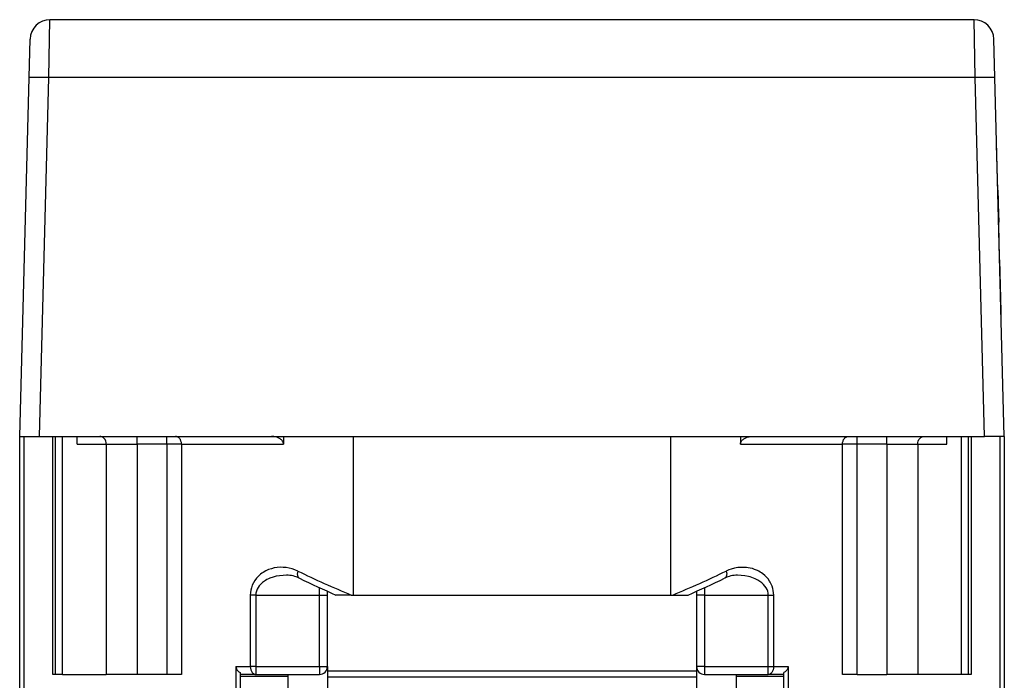
# Model space of a CAD drawing. Extents: x 0 to 420, y 0 to 297.
# Drawn here: x 149 to 174, y 247 to 263 of the extents above; entities that cross this region are included whole.
import ezdxf

# ---------------------------------------------------------------- set-up
doc = ezdxf.new("R2010")
doc.units = 0
doc.layers.get('0').update_dxf_attribs({"linetype": 'CONTINUOUS'})

msp = doc.modelspace()

# ---------------------------------------------------------------- linework, layer by layer
at = {"color": 7}
for p, q in [((149.730225, 261.959198), (149.755737, 263.419922)), ((173.031677, 263.419922), (149.755737, 263.419922)), ((173.057175, 261.959198), (173.031677, 263.419922)), ((149.230408, 261.959198), (149.25589, 262.932526)), ((173.557007, 261.959198), (173.531509, 262.932526)), ((148.993698, 252.919937), (149.230408, 261.959198)), ((149.49353, 252.919937), (149.730225, 261.959198)), ((173.057175, 261.959198), (149.730225, 261.959198)), ((173.293869, 252.919937), (173.057175, 261.959198)), ((173.793701, 252.919937), (173.557007, 261.959198)), ((173.601013, 260.278198), (173.598618, 260.369629)), ((173.631348, 259.120026), (173.601242, 260.269897)), ((173.631348, 259.119934), (173.63858, 258.843567)), ((173.634567, 258.996948), (173.652298, 258.319946)), ((173.666702, 257.769928), (173.652298, 258.319611)), ((173.681091, 257.220245), (173.666702, 257.769928)), ((173.711212, 256.069885), (173.677261, 257.366394)), ((173.713821, 255.970154), (173.711105, 256.07428)), ((148.993698, 238.319931), (148.993698, 252.919937)), ((148.993698, 252.919937), (149.105225, 252.919937)), ((148.993958, 252.919937), (149.49353, 252.919937)), ((149.105225, 252.919937), (149.825043, 252.919937)), ((149.105225, 238.319931), (149.105225, 252.919937)), ((149.49353, 252.919937), (173.293869, 252.919937)), ((149.825043, 246.919937), (149.825043, 252.919937)), ((149.893707, 246.919937), (149.893707, 252.919937)), ((150.072266, 246.919937), (150.072266, 252.919937)), ((150.443695, 252.71994), (150.443695, 252.919876)), ((150.443695, 252.71994), (151.17305, 252.71994)), ((151.17305, 252.71994), (151.17305, 246.919937)), ((151.17305, 252.71994), (151.956512, 252.71994)), ((151.956512, 252.71994), (151.956512, 252.919937)), ((151.956512, 252.71994), (151.956512, 246.919937)), ((152.695831, 252.71994), (151.956512, 252.71994)), ((152.695831, 252.71994), (152.695831, 252.919937)), ((153.069031, 252.71994), (152.695831, 252.71994)), ((152.695831, 252.71994), (152.695831, 246.919937)), ((153.069031, 252.71994), (153.069031, 246.919937)), ((153.069031, 252.71994), (155.639923, 252.71994)), ((155.639938, 252.919937), (155.639938, 252.719818)), ((157.396423, 252.919937), (157.396423, 248.919937)), ((157.396423, 252.919937), (165.390976, 252.919937)), ((165.390976, 248.919937), (165.390976, 252.919937)), ((167.147461, 252.919937), (167.147461, 252.719818)), ((167.147476, 252.71994), (169.718384, 252.71994)), ((169.718384, 246.919937), (169.718384, 252.71994)), ((170.091583, 252.71994), (169.718384, 252.71994)), ((170.091583, 252.71994), (170.091583, 252.919937)), ((170.091583, 246.919937), (170.091583, 252.71994)), ((170.830887, 252.71994), (170.091583, 252.71994)), ((170.830887, 252.71994), (170.830887, 252.919937)), ((170.830887, 252.71994), (170.830887, 246.919937)), ((170.830887, 252.71994), (171.614349, 252.71994)), ((171.614349, 252.71994), (171.614349, 246.919937)), ((171.614349, 252.71994), (172.343704, 252.71994)), ((172.343704, 252.71994), (172.343704, 252.919876)), ((172.715134, 246.919937), (172.715134, 252.919937)), ((172.893707, 246.919937), (172.893707, 252.919937)), ((172.962357, 252.919937), (172.962357, 246.919937)), ((173.793457, 252.919937), (173.293869, 252.919937)), ((173.682175, 252.919937), (173.682175, 228.419937)), ((173.793701, 252.919937), (173.793701, 228.419937)), ((156.543701, 248.919937), (156.543701, 249.107666)), ((156.743698, 248.919937), (156.743698, 249.016479)), ((166.043701, 249.016479), (166.043701, 248.919937)), ((166.243698, 249.107666), (166.243698, 248.919937)), ((154.802963, 248.919937), (154.802963, 247.119934)), ((154.939804, 248.919937), (154.802963, 248.919937)), ((154.939804, 248.919937), (154.939804, 247.119934)), ((154.939804, 248.919937), (156.543701, 248.919937)), ((156.543701, 247.119934), (156.543701, 248.919937)), ((156.543701, 248.919937), (156.743698, 248.919937)), ((156.743698, 247.119934), (156.743698, 248.919937)), ((157.343414, 248.919937), (156.959854, 248.919937)), ((157.343414, 248.919937), (157.396423, 248.919937)), ((157.396423, 248.919937), (165.390976, 248.919937)), ((165.390976, 248.919937), (165.444, 248.919937)), ((165.444, 248.919937), (165.827545, 248.919937)), ((166.243698, 248.919937), (166.043701, 248.919937)), ((166.043701, 248.919937), (166.043701, 247.119934)), ((166.243698, 248.919937), (167.847595, 248.919937)), ((166.243698, 248.919937), (166.243698, 247.119934)), ((167.847595, 248.919937), (167.984436, 248.919937)), ((167.847595, 247.119934), (167.847595, 248.919937)), ((167.984436, 247.119934), (167.984436, 248.919937)), ((154.440933, 247.119934), (154.802917, 247.119934)), ((154.440933, 247.119934), (154.440933, 241.419937)), ((154.939804, 247.119934), (154.802963, 247.119934)), ((154.939804, 247.119934), (156.543701, 247.119934)), ((154.939804, 247.119934), (154.939804, 246.920334)), ((156.543701, 247.119934), (156.543701, 246.919937)), ((156.543701, 247.119934), (156.743698, 247.119934)), ((156.743698, 247.119934), (156.743698, 243.893143)), ((156.743698, 247.013199), (166.043701, 247.013199)), ((166.243698, 247.119934), (166.043701, 247.119934)), ((166.043701, 247.119934), (166.043701, 243.893143)), ((166.243698, 247.119934), (167.847595, 247.119934)), ((166.243698, 247.119934), (166.243698, 246.919937)), ((167.847595, 247.119934), (167.984436, 247.119934)), ((167.847595, 246.920334), (167.847595, 247.119934)), ((167.984451, 247.119934), (168.346466, 247.119934)), ((168.346466, 247.119934), (168.346466, 241.419937)), ((149.893707, 246.919937), (149.825043, 246.919937)), ((150.072266, 246.919937), (149.893707, 246.919937)), ((150.072266, 246.919937), (151.17305, 246.919937)), ((151.956512, 246.919937), (151.17305, 246.919937)), ((152.695831, 246.919937), (151.956512, 246.919937)), ((153.069031, 246.919937), (152.695831, 246.919937)), ((154.543701, 246.966583), (154.543701, 241.419937)), ((154.939758, 246.919937), (154.543701, 246.919937)), ((154.543701, 246.873138), (155.743698, 246.873138)), ((154.939758, 246.919937), (156.543701, 246.919937)), ((155.743698, 246.919937), (155.743698, 241.419937)), ((156.743698, 246.859985), (166.043701, 246.859985)), ((166.243698, 246.919937), (167.847595, 246.919937)), ((167.043701, 246.919937), (167.043701, 241.419937)), ((167.043701, 246.873138), (168.243698, 246.873138)), ((168.243698, 246.919937), (167.84761, 246.919937)), ((168.243698, 241.419937), (168.243698, 246.966583)), ((170.091583, 246.919937), (169.718384, 246.919937)), ((170.091583, 246.919937), (170.830887, 246.919937)), ((171.614349, 246.919937), (170.830887, 246.919937)), ((172.715134, 246.919937), (171.614349, 246.919937)), ((172.893707, 246.919937), (172.715134, 246.919937)), ((172.962357, 246.919937), (172.893707, 246.919937))]:
    msp.add_line(p, q, dxfattribs=at)
for points in [[(149.730225, 261.959229), (149.659119, 261.960938), (149.589478, 261.962341), (149.522675, 261.96344), (149.460083, 261.964233), (149.403015, 261.9646), (149.3526, 261.9646), (149.309875, 261.964233), (149.275665, 261.96344), (149.250732, 261.962341), (149.235535, 261.960938), (149.230408, 261.959229)], [(173.557007, 261.959229), (173.55188, 261.960938), (173.536682, 261.962341), (173.511719, 261.96344), (173.477539, 261.964233), (173.434814, 261.9646), (173.384369, 261.9646), (173.327301, 261.964233), (173.264709, 261.96344), (173.197937, 261.962341), (173.128296, 261.960938), (173.05719, 261.959229)], [(151.17305, 252.71994), (151.169647, 252.761292), (151.159454, 252.801376), (151.142746, 252.83815), (151.120972, 252.868774), (151.107849, 252.882233), (151.093521, 252.893967), (151.078659, 252.903442), (151.063049, 252.910858), (151.040024, 252.917648), (151.016357, 252.919937)], [(153.069031, 252.71994), (153.065796, 252.761246), (153.056091, 252.801331), (153.040131, 252.838196), (153.01944, 252.868744), (153.006744, 252.882401), (152.992844, 252.894287), (152.978821, 252.90361), (152.964096, 252.910919), (152.94223, 252.917648), (152.919739, 252.919937)], [(155.639923, 252.71994), (155.636826, 252.748276), (155.628113, 252.774841), (155.614746, 252.799332), (155.603271, 252.814865), (155.59021, 252.829285), (155.57309, 252.844833), (155.554413, 252.858795), (155.521194, 252.878296), (155.485748, 252.893768), (155.448914, 252.905441), (155.420807, 252.911865), (155.392487, 252.916397), (155.335632, 252.919937)], [(167.147476, 252.71994), (167.150589, 252.748276), (167.159286, 252.774841), (167.172653, 252.799332), (167.184143, 252.814865), (167.197189, 252.829285), (167.21431, 252.844833), (167.232986, 252.858795), (167.266205, 252.878296), (167.301666, 252.893768), (167.338486, 252.905441), (167.366592, 252.911865), (167.394913, 252.916397), (167.451767, 252.919937)], [(169.718384, 252.71994), (169.721603, 252.761246), (169.731308, 252.801331), (169.747269, 252.838196), (169.76796, 252.868744), (169.780655, 252.882401), (169.794556, 252.894287), (169.808578, 252.90361), (169.823303, 252.910919), (169.845169, 252.917648), (169.867661, 252.919937)], [(171.614349, 252.71994), (171.617752, 252.761292), (171.627945, 252.801376), (171.644653, 252.838165), (171.666428, 252.868774), (171.679565, 252.882233), (171.693878, 252.893967), (171.708755, 252.903442), (171.724365, 252.910858), (171.747375, 252.917648), (171.771057, 252.919937)], [(155.996689, 249.526154), (155.92601, 249.556595), (155.853546, 249.580963), (155.779861, 249.599396), (155.705429, 249.611969), (155.630615, 249.618698), (155.555786, 249.619522), (155.481277, 249.614334), (155.407425, 249.602997), (155.334503, 249.585297), (155.263031, 249.561066), (155.193573, 249.530106), (155.126785, 249.492249), (155.094254, 249.470398), (155.062714, 249.446732), (155.033005, 249.421844), (155.004486, 249.395203), (154.959167, 249.345978), (154.918335, 249.291779), (154.882614, 249.232834), (154.852676, 249.16954), (154.829163, 249.102478), (154.814667, 249.042923), (154.805756, 248.98175), (154.802963, 248.919937)], [(155.996689, 249.526154), (155.988403, 249.487061), (155.986145, 249.448456), (155.987503, 249.429993), (155.990631, 249.412445), (155.99855, 249.388962), (156.010513, 249.368774), (156.026169, 249.353226), (156.038071, 249.346008)], [(166.79071, 249.526154), (166.798996, 249.487061), (166.80127, 249.448456), (166.799896, 249.429993), (166.796768, 249.412445), (166.788849, 249.388962), (166.776886, 249.368774), (166.76123, 249.353226), (166.749329, 249.346008)], [(167.984436, 248.919937), (167.982086, 248.977066), (167.974472, 249.0336), (167.962036, 249.088943), (167.945129, 249.142578), (167.931519, 249.177185), (167.916168, 249.210724), (167.899139, 249.243118), (167.880539, 249.274292), (167.84433, 249.325928), (167.804062, 249.373413), (167.760223, 249.416626), (167.713364, 249.455521), (167.681198, 249.478699), (167.648102, 249.5), (167.613083, 249.520065), (167.577316, 249.538193), (167.505081, 249.568329), (167.45079, 249.585907), (167.39566, 249.599747), (167.33989, 249.60994), (167.297729, 249.615219), (167.255386, 249.61853), (167.170349, 249.619293), (167.085266, 249.612396), (167.000641, 249.597931), (166.917053, 249.575882), (166.853165, 249.553406), (166.79071, 249.526154)], [(155.714508, 249.419937), (155.627457, 249.416977), (155.541443, 249.40802), (155.457214, 249.39299), (155.375641, 249.37178), (155.297668, 249.344345), (155.259186, 249.327744), (155.222061, 249.309494), (155.18866, 249.290878), (155.156723, 249.270859), (155.109451, 249.236221), (155.066818, 249.198227), (155.029434, 249.157074), (154.997894, 249.113113), (154.972748, 249.066742), (154.95462, 249.018936), (154.943542, 248.969711), (154.939804, 248.919937)], [(167.847595, 248.919937), (167.844147, 248.967758), (167.833954, 249.014984), (167.817215, 249.061066), (167.794189, 249.105469), (167.76532, 249.147781), (167.728561, 249.19017), (167.686264, 249.229401), (167.639038, 249.265198), (167.587509, 249.297394), (167.551819, 249.316406), (167.514709, 249.333817), (167.474701, 249.350235), (167.433487, 249.364899), (167.390762, 249.377914), (167.347031, 249.389175), (167.257065, 249.406387), (167.164871, 249.416611), (167.071594, 249.419937)], [(154.440918, 247.119934), (154.443375, 247.093903), (154.450226, 247.069321), (154.460938, 247.046448), (154.471191, 247.030472), (154.483154, 247.015518), (154.511353, 246.98877), (154.543701, 246.966583)], [(154.802963, 247.119934), (154.805893, 247.078827), (154.814789, 247.038651), (154.829636, 247.001312), (154.839813, 246.983414), (154.85173, 246.966904), (154.865067, 246.952408), (154.879791, 246.940186), (154.898605, 246.92923), (154.91893, 246.922302), (154.939804, 246.919937)], [(167.984436, 247.119934), (167.981506, 247.078827), (167.97261, 247.038651), (167.957779, 247.001312), (167.947586, 246.983414), (167.935669, 246.966904), (167.922333, 246.952408), (167.907608, 246.940186), (167.888794, 246.92923), (167.868469, 246.922302), (167.847595, 246.919937)], [(168.346481, 247.119934), (168.34404, 247.093903), (168.337173, 247.069321), (168.326462, 247.046448), (168.316208, 247.030472), (168.304245, 247.015518), (168.276047, 246.98877), (168.243698, 246.966583)]]:
    msp.add_lwpolyline(points, dxfattribs=at)
for centre, radius, start, end in [((149.755737, 262.919922), 0.5, 90.000003, 178.5), ((173.031677, 262.919922), 0.5, 1.5, 90.000003), ((169.483185, 277.690613), 31.226975, 244.412654, 247.122702), ((153.304214, 277.690613), 31.226976, 292.877299, 295.587341), ((155.717926, 248.683685), 0.73596, 64.328504, 90.165484), ((169.388382, 277.013153), 30.719745, 244.241148, 246.13505), ((153.399017, 277.013153), 30.719741, 293.864952, 295.758854), ((167.069473, 248.683685), 0.73596, 89.834514, 115.671453), ((156.543701, 247.119934), 0.2, 269.999997, 0), ((166.243698, 247.119934), 0.2, 180.000005, 269.999997)]:
    msp.add_arc(centre, radius, start, end, dxfattribs=at)

doc.saveas('drawing.dxf')
